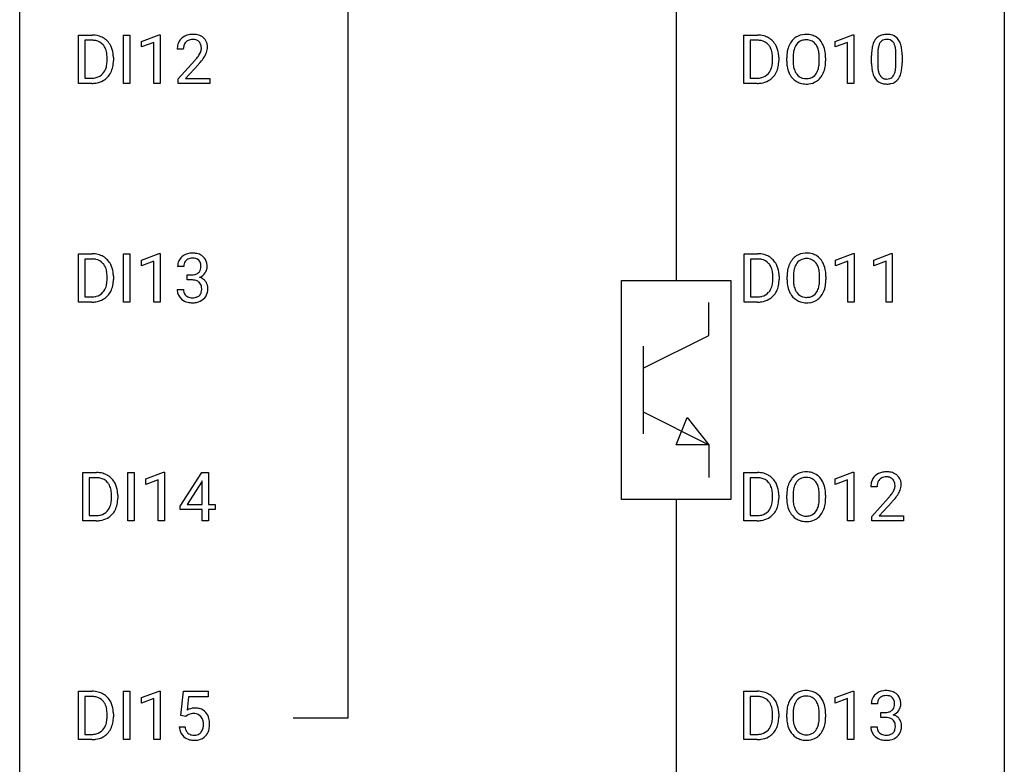
# Model space of a CAD drawing. Extents: x 3 to 27, y -3 to 225.
# Drawn here: x 3 to 27, y 131 to 149 of the extents above; entities that cross this region are included whole.
import ezdxf

# ---------------------------------------------------------------- set-up
doc = ezdxf.new("R2010")
doc.units = 0
doc.layers.add('DEFAULT_255_1_234', color=255, linetype='CONTINUOUS')
doc.layers.add('DEFAULT_255_2_778', color=255, linetype='CONTINUOUS')

msp = doc.modelspace()

# ---------------------------------------------------------------- linework, layer by layer
at = {"layer": 'DEFAULT_255_1_234'}
for p, q in [((4.198, 147.515), (4.198, 148.685)), ((4.198, 148.685), (4.528, 148.685)), ((5.288, 147.515), (5.288, 148.685)), ((5.288, 148.685), (5.442, 148.685)), ((5.442, 148.685), (5.442, 147.515)), ((5.725, 148.531), (6.151, 148.69)), ((6.151, 148.69), (6.174, 148.69)), ((6.174, 148.69), (6.174, 147.515)), ((20.291, 147.515), (20.291, 148.685)), ((20.291, 148.685), (20.621, 148.685)), ((22.501, 148.531), (22.927, 148.69)), ((22.927, 148.69), (22.95, 148.69)), ((22.95, 148.69), (22.95, 147.515)), ((4.532, 148.558), (4.352, 148.558)), ((4.352, 148.558), (4.352, 147.641)), ((5.725, 148.396), (5.725, 148.531)), ((6.025, 148.506), (5.725, 148.396)), ((6.025, 147.515), (6.025, 148.506)), ((20.625, 148.558), (20.445, 148.558)), ((20.445, 148.558), (20.445, 147.641)), ((22.501, 148.396), (22.501, 148.531)), ((22.801, 148.506), (22.501, 148.396)), ((22.801, 147.515), (22.801, 148.506)), ((4.891, 148.068), (4.891, 148.136)), ((5.044, 148.139), (5.044, 148.065)), ((6.735, 148.34), (6.587, 148.34)), ((20.984, 148.068), (20.984, 148.136)), ((21.136, 148.139), (21.136, 148.065)), ((21.328, 148.052), (21.328, 148.136)), ((21.482, 148.148), (21.482, 148.062)), ((22.115, 148.051), (22.115, 148.138)), ((22.269, 148.136), (22.269, 148.062)), ((23.38, 147.994), (23.38, 148.192)), ((23.529, 148.229), (23.529, 147.991)), ((23.97, 147.974), (23.97, 148.217)), ((24.119, 148.207), (24.119, 148.014)), ((6.609, 147.622), (7.014, 148.072)), ((7.102, 147.976), (6.788, 147.637)), ((4.352, 147.641), (4.515, 147.641)), ((20.445, 147.641), (20.607, 147.641)), ((4.522, 147.515), (4.198, 147.515)), ((5.442, 147.515), (5.288, 147.515)), ((6.174, 147.515), (6.025, 147.515)), ((6.609, 147.515), (6.609, 147.622)), ((7.375, 147.515), (6.609, 147.515)), ((6.788, 147.637), (7.375, 147.637)), ((7.375, 147.637), (7.375, 147.515)), ((20.614, 147.515), (20.291, 147.515)), ((22.95, 147.515), (22.801, 147.515)), ((4.198, 142.224), (4.198, 143.393)), ((4.198, 143.393), (4.528, 143.393)), ((5.288, 142.224), (5.288, 143.393)), ((5.288, 143.393), (5.442, 143.393)), ((5.442, 143.393), (5.442, 142.224)), ((5.725, 143.239), (6.151, 143.399)), ((6.151, 143.399), (6.174, 143.399)), ((6.174, 143.399), (6.174, 142.224)), ((20.298, 142.224), (20.298, 143.393)), ((20.298, 143.393), (20.628, 143.393)), ((22.509, 143.239), (22.934, 143.399)), ((22.934, 143.399), (22.958, 143.399)), ((22.958, 143.399), (22.958, 142.224)), ((23.432, 143.239), (23.858, 143.399)), ((23.858, 143.399), (23.881, 143.399)), ((23.881, 143.399), (23.881, 142.224)), ((4.532, 143.266), (4.352, 143.266)), ((4.352, 143.266), (4.352, 142.35)), ((5.725, 143.104), (5.725, 143.239)), ((6.025, 143.214), (5.725, 143.104)), ((6.025, 142.224), (6.025, 143.214)), ((20.632, 143.266), (20.453, 143.266)), ((20.453, 143.266), (20.453, 142.35)), ((22.509, 143.104), (22.509, 143.239)), ((22.808, 143.214), (22.509, 143.104)), ((22.808, 142.224), (22.808, 143.214)), ((23.432, 143.104), (23.432, 143.239)), ((23.732, 143.214), (23.432, 143.104)), ((23.732, 142.224), (23.732, 143.214)), ((6.747, 143.086), (6.598, 143.086)), ((6.825, 142.759), (6.825, 142.881)), ((6.825, 142.881), (6.937, 142.881)), ((4.891, 142.776), (4.891, 142.845)), ((5.044, 142.848), (5.044, 142.773)), ((6.937, 142.759), (6.825, 142.759)), ((20.991, 142.776), (20.991, 142.845)), ((21.144, 142.848), (21.144, 142.773)), ((21.336, 142.76), (21.336, 142.845)), ((21.489, 142.857), (21.489, 142.771)), ((22.123, 142.759), (22.123, 142.846)), ((22.277, 142.845), (22.277, 142.771)), ((6.588, 142.532), (6.737, 142.532)), ((4.522, 142.224), (4.198, 142.224)), ((4.352, 142.35), (4.515, 142.35)), ((5.442, 142.224), (5.288, 142.224)), ((6.174, 142.224), (6.025, 142.224)), ((20.622, 142.224), (20.298, 142.224)), ((20.453, 142.35), (20.615, 142.35)), ((22.958, 142.224), (22.808, 142.224)), ((23.881, 142.224), (23.732, 142.224)), ((4.304, 136.932), (4.304, 138.102)), ((4.304, 138.102), (4.634, 138.102)), ((4.638, 137.975), (4.458, 137.975)), ((4.458, 137.975), (4.458, 137.058)), ((5.394, 136.932), (5.394, 138.102)), ((5.394, 138.102), (5.548, 138.102)), ((5.548, 138.102), (5.548, 136.932)), ((5.831, 137.947), (6.257, 138.107)), ((5.831, 137.812), (5.831, 137.947)), ((6.13, 137.922), (5.831, 137.812)), ((6.13, 136.932), (6.13, 137.922)), ((6.257, 138.107), (6.28, 138.107)), ((6.28, 138.107), (6.28, 136.932)), ((6.661, 137.291), (7.184, 138.102)), ((7.193, 137.898), (7.175, 137.866)), ((7.184, 138.102), (7.342, 138.102)), ((7.193, 137.325), (7.193, 137.898)), ((7.342, 138.102), (7.342, 137.325)), ((20.291, 136.932), (20.291, 138.102)), ((20.291, 138.102), (20.621, 138.102)), ((20.625, 137.975), (20.445, 137.975)), ((20.445, 137.975), (20.445, 137.058)), ((22.501, 137.947), (22.927, 138.107)), ((22.501, 137.812), (22.501, 137.947)), ((22.801, 137.922), (22.501, 137.812)), ((22.801, 136.932), (22.801, 137.922)), ((22.927, 138.107), (22.95, 138.107)), ((22.95, 138.107), (22.95, 136.932)), ((7.175, 137.866), (6.829, 137.325)), ((23.511, 137.757), (23.363, 137.757)), ((4.997, 137.485), (4.997, 137.553)), ((5.15, 137.556), (5.15, 137.481)), ((20.984, 137.485), (20.984, 137.553)), ((21.136, 137.556), (21.136, 137.481)), ((21.328, 137.469), (21.328, 137.553)), ((21.482, 137.565), (21.482, 137.479)), ((22.115, 137.468), (22.115, 137.555)), ((22.269, 137.553), (22.269, 137.479)), ((23.385, 137.039), (23.79, 137.489)), ((6.661, 137.204), (6.661, 137.291)), ((7.193, 137.204), (6.661, 137.204)), ((6.829, 137.325), (7.193, 137.325)), ((7.193, 136.932), (7.193, 137.204)), ((7.342, 137.325), (7.505, 137.325)), ((7.505, 137.204), (7.342, 137.204)), ((7.342, 137.204), (7.342, 136.932)), ((7.505, 137.325), (7.505, 137.204)), ((23.878, 137.393), (23.564, 137.053)), ((4.628, 136.932), (4.304, 136.932)), ((4.458, 137.058), (4.62, 137.058)), ((5.548, 136.932), (5.394, 136.932)), ((6.28, 136.932), (6.13, 136.932)), ((7.342, 136.932), (7.193, 136.932)), ((20.614, 136.932), (20.291, 136.932)), ((20.445, 137.058), (20.607, 137.058)), ((22.95, 136.932), (22.801, 136.932)), ((23.385, 136.932), (23.385, 137.039)), ((24.151, 136.932), (23.385, 136.932)), ((23.564, 137.053), (24.151, 137.053)), ((24.151, 137.053), (24.151, 136.932)), ((4.198, 131.64), (4.198, 132.81)), ((4.198, 132.81), (4.528, 132.81)), ((4.532, 132.683), (4.352, 132.683)), ((4.352, 132.683), (4.352, 131.766)), ((5.288, 131.64), (5.288, 132.81)), ((5.288, 132.81), (5.442, 132.81)), ((5.442, 132.81), (5.442, 131.64)), ((5.725, 132.656), (6.151, 132.815)), ((5.725, 132.521), (5.725, 132.656)), ((6.151, 132.815), (6.174, 132.815)), ((6.174, 132.815), (6.174, 131.64)), ((6.678, 132.227), (6.737, 132.81)), ((6.737, 132.81), (7.336, 132.81)), ((6.863, 132.672), (6.828, 132.354)), ((7.336, 132.672), (6.863, 132.672)), ((7.336, 132.81), (7.336, 132.672)), ((20.291, 131.64), (20.291, 132.81)), ((20.291, 132.81), (20.621, 132.81)), ((20.625, 132.683), (20.445, 132.683)), ((20.445, 132.683), (20.445, 131.766)), ((22.501, 132.656), (22.927, 132.815)), ((22.501, 132.521), (22.501, 132.656)), ((22.927, 132.815), (22.95, 132.815)), ((22.95, 132.815), (22.95, 131.64)), ((6.025, 132.631), (5.725, 132.521)), ((6.025, 131.64), (6.025, 132.631)), ((22.801, 132.631), (22.501, 132.521)), ((22.801, 131.64), (22.801, 132.631)), ((23.523, 132.503), (23.374, 132.503)), ((4.891, 132.193), (4.891, 132.261)), ((5.044, 132.264), (5.044, 132.19)), ((6.796, 132.196), (6.678, 132.227)), ((6.836, 132.228), (6.796, 132.196)), ((20.984, 132.193), (20.984, 132.261)), ((21.136, 132.264), (21.136, 132.19)), ((21.328, 132.177), (21.328, 132.261)), ((21.482, 132.273), (21.482, 132.187)), ((22.115, 132.176), (22.115, 132.263)), ((22.269, 132.261), (22.269, 132.187)), ((23.601, 132.176), (23.601, 132.297)), ((23.601, 132.297), (23.713, 132.297)), ((23.713, 132.176), (23.601, 132.176)), ((6.636, 131.948), (6.776, 131.948)), ((23.364, 131.949), (23.513, 131.949)), ((4.352, 131.766), (4.515, 131.766)), ((20.445, 131.766), (20.607, 131.766)), ((4.522, 131.64), (4.198, 131.64)), ((5.442, 131.64), (5.288, 131.64)), ((6.174, 131.64), (6.025, 131.64)), ((20.614, 131.64), (20.291, 131.64)), ((22.95, 131.64), (22.801, 131.64))]:
    msp.add_line(p, q, dxfattribs=at)
for centre, radius, start, end in [((4.532, 148.098), 0.587, 75.4101, 90.3804), ((4.555, 148.194), 0.488, 60.1456, 75.1888), ((4.571, 148.222), 0.456, 26.5254, 60.1451), ((6.913, 148.366), 0.324, 133.4541, 162.947), ((6.931, 148.347), 0.35, 100.7869, 133.4384), ((6.966, 148.192), 0.508, 89.6605, 101.3704), ((6.973, 148.199), 0.502, 78.2171, 90.413), ((7.008, 148.361), 0.336, 55.9268, 78.4889), ((7.028, 148.395), 0.297, 47.9292, 55.4054), ((7.038, 148.405), 0.283, 4.3348, 48.0561), ((20.625, 148.098), 0.587, 75.4101, 90.3804), ((20.648, 148.194), 0.488, 60.1456, 75.1888), ((20.663, 148.222), 0.456, 26.5254, 60.1451), ((21.777, 148.282), 0.416, 122.6416, 139.3431), ((21.787, 148.264), 0.437, 93.0224, 122.4558), ((21.798, 148.167), 0.534, 89.9753, 93.6342), ((21.802, 148.207), 0.494, 73.7464, 90.4233), ((21.819, 148.275), 0.424, 57.6628, 73.4518), ((21.819, 148.277), 0.422, 29.144, 57.4147), ((23.703, 148.409), 0.286, 101.6441, 144.5142), ((23.745, 148.24), 0.46, 89.5284, 102.582), ((23.753, 148.237), 0.464, 77.0438, 90.5081), ((23.793, 148.401), 0.295, 48.2779, 77.4995), ((23.801, 148.414), 0.281, 36.3142, 47.6306), ((4.53, 148.101), 0.457, 79.2152, 89.7446), ((4.563, 148.246), 0.308, 40.384, 80.1431), ((4.537, 148.226), 0.341, 26.5777, 40.1532), ((4.445, 148.183), 0.443, 9.6572, 26.1933), ((4.459, 148.162), 0.583, 7.403, 26.8321), ((6.994, 148.344), 0.407, 163.2879, 180.5582), ((7.047, 148.345), 0.312, 165.9093, 178.8684), ((6.947, 148.372), 0.208, 136.1757, 166.3675), ((6.934, 148.382), 0.192, 129.7279, 135.7542), ((6.942, 148.369), 0.207, 102.1739, 129.2062), ((6.967, 148.266), 0.313, 89.5461, 102.5419), ((6.97, 148.32), 0.259, 82.1602, 90.1506), ((6.983, 148.394), 0.184, 43.4415, 83.1661), ((6.975, 148.386), 0.195, 16.1715, 43.5284), ((6.925, 148.372), 0.248, 359.4866, 15.934), ((6.904, 148.37), 0.269, 353.2249, 0.0169), ((6.971, 148.394), 0.35, 337.8914, 358.9968), ((6.928, 148.388), 0.393, 359.9252, 5.5968), ((20.623, 148.101), 0.457, 79.2152, 89.7446), ((20.655, 148.246), 0.308, 40.384, 80.1431), ((20.63, 148.226), 0.341, 26.5777, 40.1532), ((20.537, 148.183), 0.443, 9.6572, 26.1933), ((20.551, 148.162), 0.583, 7.403, 26.8321), ((21.964, 148.175), 0.633, 155.8315, 169.509), ((21.836, 148.235), 0.491, 139.6258, 156.038), ((21.879, 148.228), 0.386, 143.5289, 163.2981), ((21.785, 148.299), 0.269, 110.8228, 143.9179), ((21.794, 148.261), 0.308, 89.3038, 109.9046), ((21.799, 148.195), 0.374, 84.3852, 90.0758), ((21.815, 148.299), 0.269, 36.1437, 85.6627), ((21.746, 148.246), 0.355, 20.3231, 36.4993), ((21.584, 148.186), 0.529, 7.8928, 20.2962), ((21.725, 148.219), 0.532, 24.0983, 29.7324), ((21.622, 148.176), 0.644, 8.6655, 23.8241), ((24.123, 148.248), 0.74, 164.3059, 173.9002), ((23.832, 148.332), 0.437, 148.7922, 164.5684), ((23.737, 148.385), 0.328, 144.5884, 148.1176), ((24.044, 148.28), 0.511, 163.3763, 172.1411), ((23.835, 148.344), 0.292, 149.4209, 163.6286), ((23.728, 148.408), 0.168, 105.7981, 149.7388), ((23.747, 148.341), 0.237, 89.3807, 105.6763), ((23.75, 148.316), 0.263, 81.106, 90.2185), ((23.768, 148.404), 0.173, 30.7408, 82.4657), ((23.716, 148.37), 0.236, 24.2871, 31.3936), ((23.598, 148.32), 0.363, 12.0806, 23.8174), ((23.323, 148.259), 0.646, 4.8362, 12.2905), ((23.714, 148.355), 0.386, 18.2932, 35.6769), ((23.459, 148.268), 0.654, 8.0247, 18.5605), ((23.043, 148.206), 1.075, 1.1274, 8.1718), ((4.208, 148.14), 0.683, 359.6455, 9.8608), ((4.3, 148.137), 0.744, 0.1605, 7.7176), ((7.134, 148.34), 0.398, 178.4382, 180.0084), ((5.665, 149.265), 1.801, 318.5132, 320.7828), ((6.194, 148.835), 1.119, 320.7373, 323.9737), ((6.586, 148.551), 0.635, 323.8962, 328.6421), ((6.79, 148.424), 0.395, 328.8299, 331.7899), ((6.89, 148.373), 0.282, 331.4255, 352.9365), ((6.301, 148.754), 1.115, 319.6473, 327.0958), ((6.7, 148.498), 0.641, 326.9135, 338.3505), ((20.301, 148.14), 0.683, 359.6455, 9.8608), ((20.392, 148.137), 0.744, 0.1605, 7.7176), ((22.154, 148.14), 0.826, 169.5254, 180.2765), ((22.31, 148.14), 0.828, 174.0509, 179.4177), ((22.069, 148.168), 0.586, 163.0419, 174.314), ((21.284, 148.142), 0.832, 359.7056, 8.036), ((21.398, 148.14), 0.871, 359.7807, 8.8219), ((24.575, 148.197), 1.195, 173.7676, 180.2316), ((24.677, 148.219), 1.148, 177.8632, 179.5044), ((24.374, 148.233), 0.844, 172.0259, 178.0703), ((22.902, 148.221), 1.068, 359.809, 4.9408), ((22.72, 148.194), 1.399, 0.5424, 1.3863), ((4.52, 147.991), 0.361, 318.7416, 343.6874), ((4.34, 148.047), 0.55, 343.3325, 355.8549), ((4.13, 148.067), 0.761, 355.4989, 0.0792), ((4.482, 148.028), 0.559, 333.0707, 348.7182), ((4.316, 148.061), 0.728, 348.7289, 0.3012), ((5.918, 149.07), 1.611, 317.2587, 319.9046), ((20.613, 147.991), 0.361, 318.7416, 343.6874), ((20.433, 148.047), 0.55, 343.3325, 355.8549), ((20.223, 148.067), 0.761, 355.4989, 0.0792), ((20.574, 148.028), 0.559, 333.0707, 348.7182), ((20.408, 148.061), 0.728, 348.7289, 0.3012), ((22.157, 148.057), 0.829, 180.3724, 188.9252), ((21.957, 148.024), 0.626, 188.7215, 204.8241), ((22.259, 148.058), 0.778, 179.693, 188.7907), ((21.993, 148.016), 0.508, 188.6331, 202.563), ((21.531, 148.024), 0.582, 342.4092, 353.6451), ((21.248, 148.059), 0.868, 353.403, 359.4848), ((21.634, 148.019), 0.632, 336.0278, 350.5787), ((21.405, 148.058), 0.864, 350.4877, 0.2625), ((24.733, 148.012), 1.353, 180.7449, 181.151), ((24.453, 148.001), 1.072, 180.8976, 188.0056), ((24.57, 147.987), 1.04, 179.7996, 185.246), ((24.165, 147.949), 0.634, 185.1412, 193.008), ((23.107, 147.972), 0.862, 351.8069, 357.7959), ((22.784, 147.989), 1.186, 357.5872, 359.2678), ((23.358, 147.957), 0.758, 344.4935, 353.9765), ((22.894, 148.009), 1.225, 353.8442, 0.2288), ((4.519, 148.102), 0.46, 269.497, 284.0205), ((4.554, 147.965), 0.319, 283.77, 318.1555), ((4.578, 147.976), 0.449, 299.2532, 333.4571), ((20.611, 148.102), 0.46, 269.497, 284.0205), ((20.647, 147.965), 0.319, 283.77, 318.1555), ((20.671, 147.976), 0.449, 299.2532, 333.4571), ((21.878, 147.99), 0.54, 205.1184, 209.647), ((21.791, 147.935), 0.437, 209.0633, 237.3493), ((21.868, 147.965), 0.373, 202.8081, 216.1194), ((21.787, 147.9), 0.269, 215.0756, 264.638), ((21.803, 147.957), 0.327, 269.3649, 287.5152), ((21.821, 147.893), 0.26, 288.063, 323.8113), ((21.734, 147.958), 0.369, 323.6548, 342.659), ((21.829, 147.91), 0.407, 302.4806, 319.6144), ((21.768, 147.958), 0.484, 319.8877, 336.1328), ((24.057, 147.944), 0.673, 187.8816, 198.2347), ((23.809, 147.86), 0.41, 197.9694, 215.2624), ((23.901, 147.886), 0.363, 192.7898, 205.2508), ((23.796, 147.84), 0.248, 205.8005, 211.2538), ((23.744, 147.805), 0.185, 210.379, 238.4008), ((23.742, 147.809), 0.188, 239.6521, 265.9794), ((23.767, 147.794), 0.171, 287.7958, 329.0809), ((23.671, 147.854), 0.284, 328.6635, 343.3325), ((23.454, 147.921), 0.512, 343.0499, 351.9393), ((23.756, 147.818), 0.334, 324.9352, 328.616), ((23.657, 147.872), 0.447, 329.2804, 344.7473), ((4.517, 148.195), 0.679, 270.4444, 278.4511), ((4.542, 148.044), 0.527, 278.1072, 299.034), ((20.609, 148.195), 0.679, 270.4444, 278.4511), ((20.635, 148.044), 0.527, 278.1072, 299.034), ((21.782, 147.924), 0.423, 237.5352, 252.1858), ((21.796, 147.978), 0.478, 252.522, 270.4416), ((21.799, 147.983), 0.353, 263.8464, 270.0834), ((21.801, 148.046), 0.547, 269.9171, 276.3398), ((21.817, 147.932), 0.432, 275.8196, 302.1885), ((23.707, 147.792), 0.287, 215.8618, 257.2789), ((23.747, 147.947), 0.447, 256.6229, 270.5104), ((23.75, 147.877), 0.256, 265.1315, 270.0603), ((23.753, 147.844), 0.224, 269.3315, 287.2178), ((23.754, 147.959), 0.459, 269.5977, 281.6734), ((23.794, 147.792), 0.288, 280.5801, 324.9173), ((4.532, 142.807), 0.587, 75.4101, 90.3804), ((4.555, 142.902), 0.488, 60.1456, 75.1888), ((6.935, 143.056), 0.352, 96.9875, 131.9691), ((6.957, 142.931), 0.478, 89.8596, 97.7825), ((6.961, 142.905), 0.504, 78.3655, 90.4132), ((6.997, 143.071), 0.334, 56.6229, 78.6387), ((20.632, 142.807), 0.587, 75.4101, 90.3804), ((20.655, 142.902), 0.488, 60.1456, 75.1888), ((21.795, 142.972), 0.437, 93.0224, 122.4558), ((21.806, 142.876), 0.534, 89.9753, 93.6342), ((21.81, 142.915), 0.494, 73.7464, 90.4233), ((21.827, 142.983), 0.424, 57.6628, 73.4518), ((4.53, 142.81), 0.457, 79.2152, 89.7446), ((4.563, 142.954), 0.308, 40.384, 80.1431), ((4.571, 142.93), 0.456, 26.5254, 60.1451), ((4.537, 142.935), 0.341, 26.5777, 40.1532), ((4.459, 142.871), 0.583, 7.403, 26.8321), ((6.908, 143.09), 0.31, 155.3484, 180.7485), ((6.903, 143.087), 0.307, 131.5745, 154.4798), ((7.003, 143.087), 0.257, 172.5097, 180.1367), ((6.931, 143.1), 0.183, 133.8349, 173.5344), ((6.936, 143.094), 0.191, 103.2932, 133.5619), ((6.956, 143.014), 0.273, 89.5325, 103.5319), ((6.962, 142.986), 0.301, 76.1117, 90.7026), ((7, 143.125), 0.157, 13.9577, 77.6713), ((6.866, 143.086), 0.297, 359.1805, 15.0453), ((7.019, 143.109), 0.291, 47.0254, 56.0854), ((7.021, 143.113), 0.287, 10.9208, 46.7778), ((6.884, 143.081), 0.427, 359.6364, 11.6087), ((20.63, 142.81), 0.457, 79.2152, 89.7446), ((20.663, 142.954), 0.308, 40.384, 80.1431), ((20.671, 142.93), 0.456, 26.5254, 60.1451), ((20.638, 142.935), 0.341, 26.5777, 40.1532), ((20.559, 142.871), 0.583, 7.403, 26.8321), ((21.972, 142.884), 0.633, 155.8315, 169.509), ((21.844, 142.943), 0.491, 139.6258, 156.038), ((21.785, 142.99), 0.416, 122.6416, 139.3431), ((21.886, 142.936), 0.386, 143.5289, 163.2981), ((21.793, 143.007), 0.269, 110.8228, 143.9179), ((21.802, 142.969), 0.308, 89.3038, 109.9046), ((21.806, 142.903), 0.374, 84.3852, 90.0758), ((21.823, 143.007), 0.269, 36.1437, 85.6627), ((21.754, 142.954), 0.355, 20.3231, 36.4993), ((21.826, 142.986), 0.422, 29.144, 57.4147), ((21.733, 142.927), 0.532, 24.0983, 29.7324), ((21.629, 142.884), 0.644, 8.6655, 23.8241), ((4.445, 142.891), 0.443, 9.6572, 26.1933), ((4.208, 142.849), 0.683, 359.6455, 9.8608), ((4.3, 142.846), 0.744, 0.1605, 7.7176), ((6.934, 143.22), 0.339, 270.492, 281.8952), ((6.958, 143.11), 0.226, 281.6692, 301.2943), ((6.975, 143.079), 0.191, 301.7833, 311.7545), ((6.984, 143.068), 0.177, 311.7324, 354.2802), ((7.018, 143.1), 0.297, 292.9802, 325.2392), ((6.912, 143.081), 0.251, 353.0938, 0.1181), ((7.003, 143.11), 0.315, 325.2334, 332.8746), ((7.068, 143.079), 0.243, 332.355, 359.7179), ((20.545, 142.891), 0.443, 9.6572, 26.1933), ((20.309, 142.849), 0.683, 359.6455, 9.8608), ((20.4, 142.846), 0.744, 0.1605, 7.7176), ((22.162, 142.849), 0.826, 169.5254, 180.2765), ((22.317, 142.848), 0.828, 174.0509, 179.4177), ((22.077, 142.876), 0.586, 163.0419, 174.314), ((21.591, 142.894), 0.529, 7.8928, 20.2962), ((21.291, 142.85), 0.832, 359.7056, 8.036), ((21.406, 142.848), 0.871, 359.7807, 8.8219), ((4.34, 142.755), 0.55, 343.3325, 355.8549), ((4.13, 142.775), 0.761, 355.4989, 0.0792), ((4.316, 142.769), 0.728, 348.7289, 0.3012), ((6.932, 142.304), 0.456, 84.0193, 89.3331), ((6.948, 142.44), 0.319, 71.901, 84.3554), ((6.984, 142.546), 0.207, 49.5089, 72.1836), ((7.002, 142.571), 0.176, 12.9498, 48.7551), ((6.991, 143.153), 0.357, 292.5402, 293.6925), ((7.03, 142.508), 0.331, 57.6435, 72.8625), ((7.065, 142.565), 0.263, 36.7249, 57.4698), ((7.064, 142.566), 0.263, 8.0545, 36.3561), ((20.44, 142.755), 0.55, 343.3325, 355.8549), ((20.23, 142.775), 0.761, 355.4989, 0.0792), ((20.416, 142.769), 0.728, 348.7289, 0.3012), ((22.165, 142.766), 0.829, 180.3724, 188.9252), ((21.965, 142.732), 0.626, 188.7215, 204.8241), ((22.267, 142.766), 0.778, 179.693, 188.7907), ((22.001, 142.724), 0.508, 188.6331, 202.563), ((21.539, 142.732), 0.582, 342.4092, 353.6451), ((21.256, 142.767), 0.868, 353.403, 359.4848), ((21.412, 142.767), 0.864, 350.4877, 0.2625), ((4.554, 142.674), 0.319, 283.77, 318.1555), ((4.52, 142.699), 0.361, 318.7416, 343.6874), ((4.578, 142.684), 0.449, 299.2532, 333.4571), ((4.482, 142.736), 0.559, 333.0707, 348.7182), ((6.983, 142.532), 0.396, 179.9755, 183.2323), ((6.879, 142.519), 0.291, 181.8183, 229.6455), ((6.966, 142.53), 0.229, 179.4465, 196.2869), ((6.918, 142.517), 0.179, 196.5661, 227.7059), ((6.995, 142.513), 0.182, 315.0728, 345.0431), ((6.902, 142.54), 0.278, 344.5987, 357.927), ((6.915, 142.549), 0.265, 359.5048, 13.424), ((6.813, 142.546), 0.367, 357.4749, 0.0231), ((7.029, 142.522), 0.297, 311.636, 343.7652), ((6.94, 142.546), 0.389, 343.983, 0.5572), ((6.978, 142.551), 0.351, 359.8321, 8.587), ((20.654, 142.674), 0.319, 283.77, 318.1555), ((20.621, 142.699), 0.361, 318.7416, 343.6874), ((20.678, 142.684), 0.449, 299.2532, 333.4571), ((20.582, 142.736), 0.559, 333.0707, 348.7182), ((21.885, 142.698), 0.54, 205.1184, 209.647), ((21.798, 142.644), 0.437, 209.0633, 237.3493), ((21.875, 142.673), 0.373, 202.8081, 216.1194), ((21.794, 142.608), 0.269, 215.0756, 264.638), ((21.829, 142.601), 0.26, 288.063, 323.8113), ((21.742, 142.666), 0.369, 323.6548, 342.659), ((21.776, 142.666), 0.484, 319.8877, 336.1328), ((21.642, 142.727), 0.632, 336.0278, 350.5787), ((4.519, 142.81), 0.46, 269.497, 284.0205), ((4.517, 142.903), 0.679, 270.4444, 278.4511), ((4.542, 142.752), 0.527, 278.1072, 299.034), ((6.921, 142.566), 0.354, 229.4223, 256.8556), ((6.934, 142.535), 0.203, 227.7652, 257.8763), ((6.955, 142.704), 0.496, 256.6829, 270.4412), ((6.956, 142.629), 0.3, 257.4584, 270.4266), ((6.961, 142.658), 0.329, 269.5962, 280.8789), ((6.961, 142.708), 0.5, 269.7286, 280.3856), ((6.984, 142.544), 0.212, 280.6346, 299.8596), ((6.991, 142.564), 0.354, 279.783, 311.6256), ((7.003, 142.507), 0.171, 300.3576, 314.5518), ((20.619, 142.81), 0.46, 269.497, 284.0205), ((20.617, 142.903), 0.679, 270.4444, 278.4511), ((20.642, 142.752), 0.527, 278.1072, 299.034), ((21.789, 142.632), 0.423, 237.5352, 252.1858), ((21.804, 142.686), 0.478, 252.522, 270.4416), ((21.807, 142.691), 0.353, 263.8464, 270.0834), ((21.811, 142.666), 0.327, 269.3649, 287.5152), ((21.808, 142.755), 0.547, 269.9171, 276.3398), ((21.825, 142.64), 0.432, 275.8196, 302.1885), ((21.836, 142.618), 0.407, 302.4806, 319.6144), ((21.787, 137.68), 0.437, 93.0224, 122.4558), ((21.798, 137.584), 0.534, 89.9753, 93.6342), ((21.802, 137.624), 0.494, 73.7464, 90.4233), ((23.742, 137.609), 0.508, 89.6605, 101.3704), ((23.749, 137.615), 0.502, 78.2171, 90.413), ((4.638, 137.515), 0.587, 75.4101, 90.3804), ((4.636, 137.518), 0.457, 79.2152, 89.7446), ((4.669, 137.663), 0.308, 40.384, 80.1431), ((4.661, 137.611), 0.488, 60.1456, 75.1888), ((4.677, 137.638), 0.456, 26.5254, 60.1451), ((20.625, 137.515), 0.587, 75.4101, 90.3804), ((20.623, 137.518), 0.457, 79.2152, 89.7446), ((20.655, 137.663), 0.308, 40.384, 80.1431), ((20.648, 137.611), 0.488, 60.1456, 75.1888), ((20.663, 137.638), 0.456, 26.5254, 60.1451), ((21.836, 137.651), 0.491, 139.6258, 156.038), ((21.777, 137.699), 0.416, 122.6416, 139.3431), ((21.785, 137.716), 0.269, 110.8228, 143.9179), ((21.794, 137.677), 0.308, 89.3038, 109.9046), ((21.799, 137.611), 0.374, 84.3852, 90.0758), ((21.815, 137.715), 0.269, 36.1437, 85.6627), ((21.819, 137.692), 0.424, 57.6628, 73.4518), ((21.819, 137.694), 0.422, 29.144, 57.4147), ((21.725, 137.636), 0.532, 24.0983, 29.7324), ((23.77, 137.761), 0.407, 163.2879, 180.5582), ((23.689, 137.783), 0.324, 133.4541, 162.947), ((23.707, 137.764), 0.35, 100.7869, 133.4384), ((23.723, 137.789), 0.208, 136.1757, 166.3675), ((23.71, 137.798), 0.192, 129.7279, 135.7542), ((23.718, 137.786), 0.207, 102.1739, 129.2062), ((23.743, 137.683), 0.313, 89.5461, 102.5419), ((23.746, 137.737), 0.259, 82.1602, 90.1506), ((23.759, 137.81), 0.184, 43.4415, 83.1661), ((23.784, 137.778), 0.336, 55.9268, 78.4889), ((23.751, 137.803), 0.195, 16.1715, 43.5284), ((23.804, 137.812), 0.297, 47.9292, 55.4054), ((23.814, 137.822), 0.283, 4.3348, 48.0561), ((4.643, 137.643), 0.341, 26.5777, 40.1532), ((4.55, 137.6), 0.443, 9.6572, 26.1933), ((4.314, 137.557), 0.683, 359.6455, 9.8608), ((4.565, 137.579), 0.583, 7.403, 26.8321), ((4.405, 137.554), 0.744, 0.1605, 7.7176), ((20.63, 137.643), 0.341, 26.5777, 40.1532), ((20.537, 137.6), 0.443, 9.6572, 26.1933), ((20.301, 137.557), 0.683, 359.6455, 9.8608), ((20.551, 137.579), 0.583, 7.403, 26.8321), ((20.392, 137.554), 0.744, 0.1605, 7.7176), ((22.154, 137.557), 0.826, 169.5254, 180.2765), ((21.964, 137.592), 0.633, 155.8315, 169.509), ((22.31, 137.557), 0.828, 174.0509, 179.4177), ((22.069, 137.584), 0.586, 163.0419, 174.314), ((21.879, 137.644), 0.386, 143.5289, 163.2981), ((21.746, 137.663), 0.355, 20.3231, 36.4993), ((21.584, 137.603), 0.529, 7.8928, 20.2962), ((21.284, 137.559), 0.832, 359.7056, 8.036), ((21.622, 137.593), 0.644, 8.6655, 23.8241), ((21.398, 137.556), 0.871, 359.7807, 8.8219), ((23.91, 137.757), 0.398, 178.4382, 180.0084), ((23.823, 137.762), 0.312, 165.9093, 178.8684), ((23.362, 137.967), 0.635, 323.8962, 328.6421), ((23.566, 137.841), 0.395, 328.8299, 331.7899), ((23.666, 137.79), 0.282, 331.4255, 352.9365), ((23.701, 137.789), 0.248, 359.4866, 15.934), ((23.68, 137.787), 0.269, 353.2249, 0.0169), ((23.476, 137.915), 0.641, 326.9135, 338.3505), ((23.747, 137.81), 0.35, 337.8914, 358.9968), ((23.704, 137.805), 0.393, 359.9252, 5.5968), ((4.446, 137.464), 0.55, 343.3325, 355.8549), ((4.236, 137.484), 0.761, 355.4989, 0.0792), ((4.422, 137.478), 0.728, 348.7289, 0.3012), ((20.433, 137.464), 0.55, 343.3325, 355.8549), ((20.223, 137.484), 0.761, 355.4989, 0.0792), ((20.408, 137.478), 0.728, 348.7289, 0.3012), ((22.157, 137.474), 0.829, 180.3724, 188.9252), ((22.259, 137.475), 0.778, 179.693, 188.7907), ((21.248, 137.476), 0.868, 353.403, 359.4848), ((21.405, 137.475), 0.864, 350.4877, 0.2625), ((22.441, 138.682), 1.801, 318.5132, 320.7828), ((22.97, 138.251), 1.119, 320.7373, 323.9737), ((22.694, 138.487), 1.611, 317.2587, 319.9046), ((23.077, 138.171), 1.115, 319.6473, 327.0958), ((4.66, 137.382), 0.319, 283.77, 318.1555), ((4.626, 137.407), 0.361, 318.7416, 343.6874), ((4.684, 137.392), 0.449, 299.2532, 333.4571), ((4.587, 137.445), 0.559, 333.0707, 348.7182), ((20.647, 137.382), 0.319, 283.77, 318.1555), ((20.613, 137.407), 0.361, 318.7416, 343.6874), ((20.671, 137.392), 0.449, 299.2532, 333.4571), ((20.574, 137.445), 0.559, 333.0707, 348.7182), ((21.957, 137.44), 0.626, 188.7215, 204.8241), ((21.878, 137.407), 0.54, 205.1184, 209.647), ((21.993, 137.432), 0.508, 188.6331, 202.563), ((21.868, 137.382), 0.373, 202.8081, 216.1194), ((21.787, 137.317), 0.269, 215.0756, 264.638), ((21.734, 137.374), 0.369, 323.6548, 342.659), ((21.531, 137.44), 0.582, 342.4092, 353.6451), ((21.768, 137.375), 0.484, 319.8877, 336.1328), ((21.634, 137.436), 0.632, 336.0278, 350.5787), ((4.625, 137.519), 0.46, 269.497, 284.0205), ((4.622, 137.612), 0.679, 270.4444, 278.4511), ((4.648, 137.461), 0.527, 278.1072, 299.034), ((20.611, 137.519), 0.46, 269.497, 284.0205), ((20.609, 137.612), 0.679, 270.4444, 278.4511), ((20.635, 137.461), 0.527, 278.1072, 299.034), ((21.791, 137.352), 0.437, 209.0633, 237.3493), ((21.782, 137.341), 0.423, 237.5352, 252.1858), ((21.796, 137.394), 0.478, 252.522, 270.4416), ((21.799, 137.4), 0.353, 263.8464, 270.0834), ((21.803, 137.374), 0.327, 269.3649, 287.5152), ((21.817, 137.349), 0.432, 275.8196, 302.1885), ((21.821, 137.309), 0.26, 288.063, 323.8113), ((21.829, 137.327), 0.407, 302.4806, 319.6144), ((21.801, 137.463), 0.547, 269.9171, 276.3398), ((4.532, 132.223), 0.587, 75.4101, 90.3804), ((4.53, 132.226), 0.457, 79.2152, 89.7446), ((4.563, 132.371), 0.308, 40.384, 80.1431), ((4.555, 132.319), 0.488, 60.1456, 75.1888), ((4.571, 132.347), 0.456, 26.5254, 60.1451), ((20.625, 132.223), 0.587, 75.4101, 90.3804), ((20.623, 132.226), 0.457, 79.2152, 89.7446), ((20.655, 132.371), 0.308, 40.384, 80.1431), ((20.648, 132.319), 0.488, 60.1456, 75.1888), ((20.663, 132.347), 0.456, 26.5254, 60.1451), ((21.836, 132.36), 0.491, 139.6258, 156.038), ((21.777, 132.407), 0.416, 122.6416, 139.3431), ((21.787, 132.389), 0.437, 93.0224, 122.4558), ((21.785, 132.424), 0.269, 110.8228, 143.9179), ((21.794, 132.386), 0.308, 89.3038, 109.9046), ((21.798, 132.292), 0.534, 89.9753, 93.6342), ((21.802, 132.332), 0.494, 73.7464, 90.4233), ((21.799, 132.32), 0.374, 84.3852, 90.0758), ((21.815, 132.424), 0.269, 36.1437, 85.6627), ((21.819, 132.4), 0.424, 57.6628, 73.4518), ((21.819, 132.402), 0.422, 29.144, 57.4147), ((23.684, 132.507), 0.31, 155.3484, 180.7485), ((23.679, 132.504), 0.307, 131.5745, 154.4798), ((23.711, 132.473), 0.352, 96.9875, 131.9691), ((23.707, 132.516), 0.183, 133.8349, 173.5344), ((23.712, 132.51), 0.191, 103.2932, 133.5619), ((23.733, 132.348), 0.478, 89.8596, 97.7825), ((23.732, 132.431), 0.273, 89.5325, 103.5319), ((23.737, 132.322), 0.504, 78.3655, 90.4132), ((23.738, 132.403), 0.301, 76.1117, 90.7026), ((23.776, 132.542), 0.157, 13.9577, 77.6713), ((23.773, 132.488), 0.334, 56.6229, 78.6387), ((23.795, 132.525), 0.291, 47.0254, 56.0854), ((23.797, 132.529), 0.287, 10.9208, 46.7778), ((4.537, 132.351), 0.341, 26.5777, 40.1532), ((4.445, 132.308), 0.443, 9.6572, 26.1933), ((4.459, 132.287), 0.583, 7.403, 26.8321), ((7.013, 132.036), 0.368, 93.7182, 120.2539), ((7.023, 131.955), 0.449, 89.966, 94.2496), ((7.027, 132.014), 0.39, 73.8043, 90.5586), ((20.63, 132.351), 0.341, 26.5777, 40.1532), ((20.537, 132.308), 0.443, 9.6572, 26.1933), ((20.551, 132.287), 0.583, 7.403, 26.8321), ((22.154, 132.265), 0.826, 169.5254, 180.2765), ((21.964, 132.3), 0.633, 155.8315, 169.509), ((22.069, 132.293), 0.586, 163.0419, 174.314), ((21.879, 132.353), 0.386, 143.5289, 163.2981), ((21.746, 132.371), 0.355, 20.3231, 36.4993), ((21.584, 132.311), 0.529, 7.8928, 20.2962), ((21.725, 132.344), 0.532, 24.0983, 29.7324), ((21.622, 132.301), 0.644, 8.6655, 23.8241), ((21.398, 132.265), 0.871, 359.7807, 8.8219), ((23.779, 132.504), 0.257, 172.5097, 180.1367), ((23.76, 132.485), 0.177, 311.7324, 354.2802), ((23.642, 132.502), 0.297, 359.1805, 15.0453), ((23.688, 132.498), 0.251, 353.0938, 0.1181), ((23.844, 132.496), 0.243, 332.355, 359.7179), ((23.66, 132.498), 0.427, 359.6364, 11.6087), ((4.208, 132.265), 0.683, 359.6455, 9.8608), ((4.13, 132.192), 0.761, 355.4989, 0.0792), ((4.316, 132.186), 0.728, 348.7289, 0.3012), ((4.3, 132.262), 0.744, 0.1605, 7.7176), ((6.943, 132.088), 0.176, 114.1951, 127.3641), ((6.966, 132.034), 0.235, 98.9831, 113.8909), ((6.986, 131.911), 0.36, 89.6805, 99.1614), ((6.989, 131.978), 0.293, 84.6958, 90.0676), ((7.001, 132.059), 0.211, 41.785, 85.9893), ((7.05, 132.1), 0.302, 41.3071, 73.543), ((6.978, 132.04), 0.241, 12.649, 41.6081), ((7.009, 132.064), 0.356, 13.5076, 41.2174), ((20.301, 132.265), 0.683, 359.6455, 9.8608), ((20.223, 132.192), 0.761, 355.4989, 0.0792), ((20.408, 132.186), 0.728, 348.7289, 0.3012), ((20.392, 132.262), 0.744, 0.1605, 7.7176), ((22.157, 132.182), 0.829, 180.3724, 188.9252), ((22.31, 132.265), 0.828, 174.0509, 179.4177), ((22.259, 132.183), 0.778, 179.693, 188.7907), ((21.284, 132.267), 0.832, 359.7056, 8.036), ((21.248, 132.184), 0.868, 353.403, 359.4848), ((21.405, 132.183), 0.864, 350.4877, 0.2625), ((23.71, 132.637), 0.339, 270.492, 281.8952), ((23.708, 131.721), 0.456, 84.0193, 89.3331), ((23.724, 131.857), 0.319, 71.901, 84.3554), ((23.734, 132.526), 0.226, 281.6692, 301.2943), ((23.76, 131.963), 0.207, 49.5089, 72.1836), ((23.751, 132.495), 0.191, 301.7833, 311.7545), ((23.767, 132.57), 0.357, 292.5402, 293.6925), ((23.806, 131.924), 0.331, 57.6435, 72.8625), ((23.794, 132.516), 0.297, 292.9802, 325.2392), ((23.841, 131.982), 0.263, 36.7249, 57.4698), ((23.779, 132.527), 0.315, 325.2334, 332.8746), ((4.52, 132.116), 0.361, 318.7416, 343.6874), ((4.34, 132.172), 0.55, 343.3325, 355.8549), ((4.482, 132.153), 0.559, 333.0707, 348.7182), ((7.083, 131.987), 0.449, 184.9247, 194.4976), ((7.103, 131.99), 0.329, 187.3601, 198.6733), ((6.864, 132.001), 0.358, 344.2412, 356.7357), ((6.873, 132.014), 0.35, 359.5577, 12.9535), ((6.739, 132.011), 0.483, 356.3549, 0.05), ((6.844, 132.021), 0.526, 1.1331, 13.8829), ((6.831, 132.009), 0.54, 347.8572, 0.4293), ((6.703, 132.013), 0.667, 359.9919, 1.5443), ((20.613, 132.116), 0.361, 318.7416, 343.6874), ((20.433, 132.172), 0.55, 343.3325, 355.8549), ((20.574, 132.153), 0.559, 333.0707, 348.7182), ((21.957, 132.149), 0.626, 188.7215, 204.8241), ((21.993, 132.141), 0.508, 188.6331, 202.563), ((21.868, 132.09), 0.373, 202.8081, 216.1194), ((21.734, 132.083), 0.369, 323.6548, 342.659), ((21.531, 132.149), 0.582, 342.4092, 353.6451), ((21.634, 132.144), 0.632, 336.0278, 350.5787), ((23.759, 131.949), 0.396, 179.9755, 183.2323), ((23.655, 131.936), 0.291, 181.8183, 229.6455), ((23.742, 131.947), 0.229, 179.4465, 196.2869), ((23.778, 131.988), 0.176, 12.9498, 48.7551), ((23.678, 131.957), 0.278, 344.5987, 357.927), ((23.691, 131.966), 0.265, 359.5048, 13.424), ((23.589, 131.963), 0.367, 357.4749, 0.0231), ((23.84, 131.983), 0.263, 8.0545, 36.3561), ((23.716, 131.963), 0.389, 343.983, 0.5572), ((23.754, 131.968), 0.351, 359.8321, 8.587), ((4.519, 132.227), 0.46, 269.497, 284.0205), ((4.542, 132.169), 0.527, 278.1072, 299.034), ((4.554, 132.09), 0.319, 283.77, 318.1555), ((4.578, 132.101), 0.449, 299.2532, 333.4571), ((6.96, 131.95), 0.32, 193.7537, 228.5271), ((6.967, 131.962), 0.334, 228.9024, 256.3314), ((6.998, 131.954), 0.218, 198.4452, 217.7945), ((6.968, 131.933), 0.182, 218.2887, 228.5612), ((6.978, 131.946), 0.198, 228.9655, 258.1235), ((6.998, 132.034), 0.288, 257.7258, 270.4014), ((7.003, 131.99), 0.244, 269.4204, 286.4209), ((7.018, 131.936), 0.188, 286.7251, 320.6004), ((7.042, 131.948), 0.319, 281.8396, 316.5458), ((6.979, 131.967), 0.237, 320.6713, 344.5442), ((7.035, 131.951), 0.326, 316.8171, 323.1493), ((7.006, 131.969), 0.36, 323.673, 348.1673), ((20.611, 132.227), 0.46, 269.497, 284.0205), ((20.635, 132.169), 0.527, 278.1072, 299.034), ((20.647, 132.09), 0.319, 283.77, 318.1555), ((20.671, 132.101), 0.449, 299.2532, 333.4571), ((21.878, 132.115), 0.54, 205.1184, 209.647), ((21.791, 132.06), 0.437, 209.0633, 237.3493), ((21.782, 132.049), 0.423, 237.5352, 252.1858), ((21.787, 132.025), 0.269, 215.0756, 264.638), ((21.799, 132.108), 0.353, 263.8464, 270.0834), ((21.803, 132.082), 0.327, 269.3649, 287.5152), ((21.817, 132.057), 0.432, 275.8196, 302.1885), ((21.821, 132.018), 0.26, 288.063, 323.8113), ((21.829, 132.035), 0.407, 302.4806, 319.6144), ((21.768, 132.083), 0.484, 319.8877, 336.1328), ((23.697, 131.982), 0.354, 229.4223, 256.8556), ((23.694, 131.933), 0.179, 196.5661, 227.7059), ((23.71, 131.952), 0.203, 227.7652, 257.8763), ((23.732, 132.046), 0.3, 257.4584, 270.4266), ((23.737, 132.075), 0.329, 269.5962, 280.8789), ((23.76, 131.96), 0.212, 280.6346, 299.8596), ((23.767, 131.981), 0.354, 279.783, 311.6256), ((23.779, 131.924), 0.171, 300.3576, 314.5518), ((23.771, 131.93), 0.182, 315.0728, 345.0431), ((23.805, 131.938), 0.297, 311.636, 343.7652), ((4.517, 132.32), 0.679, 270.4444, 278.4511), ((6.997, 132.082), 0.458, 256.2427, 270.4486), ((7.004, 132.103), 0.479, 269.577, 282.4215), ((20.609, 132.32), 0.679, 270.4444, 278.4511), ((21.796, 132.103), 0.478, 252.522, 270.4416), ((21.801, 132.171), 0.547, 269.9171, 276.3398), ((23.731, 132.121), 0.496, 256.6829, 270.4412), ((23.737, 132.125), 0.5, 269.7286, 280.3856)]:
    msp.add_arc(centre, radius, start, end, dxfattribs=at)
at = {"layer": 'DEFAULT_255_2_778'}
for p, q in [((2.778, -1.984), (2.778, 223.97)), ((26.591, 223.97), (26.591, -1.984)), ((10.716, 169.201), (10.716, 132.159)), ((18.653, 158.618), (18.653, 142.743)), ((17.33, 142.743), (19.976, 142.743)), ((17.33, 137.451), (17.33, 142.743)), ((19.976, 142.743), (19.976, 137.451)), ((19.447, 141.42), (19.447, 142.214)), ((17.859, 140.626), (19.447, 141.42)), ((17.859, 141.155), (17.859, 139.039)), ((17.859, 139.568), (19.447, 138.774)), ((18.653, 138.774), (18.918, 139.435)), ((18.918, 139.435), (19.447, 138.774)), ((19.447, 138.774), (18.653, 138.774)), ((19.447, 138.774), (19.447, 137.98)), ((19.976, 137.451), (17.33, 137.451)), ((18.653, 137.451), (18.653, 121.576)), ((10.716, 132.159), (9.393, 132.159))]:
    msp.add_line(p, q, dxfattribs=at)

doc.saveas('drawing.dxf')
